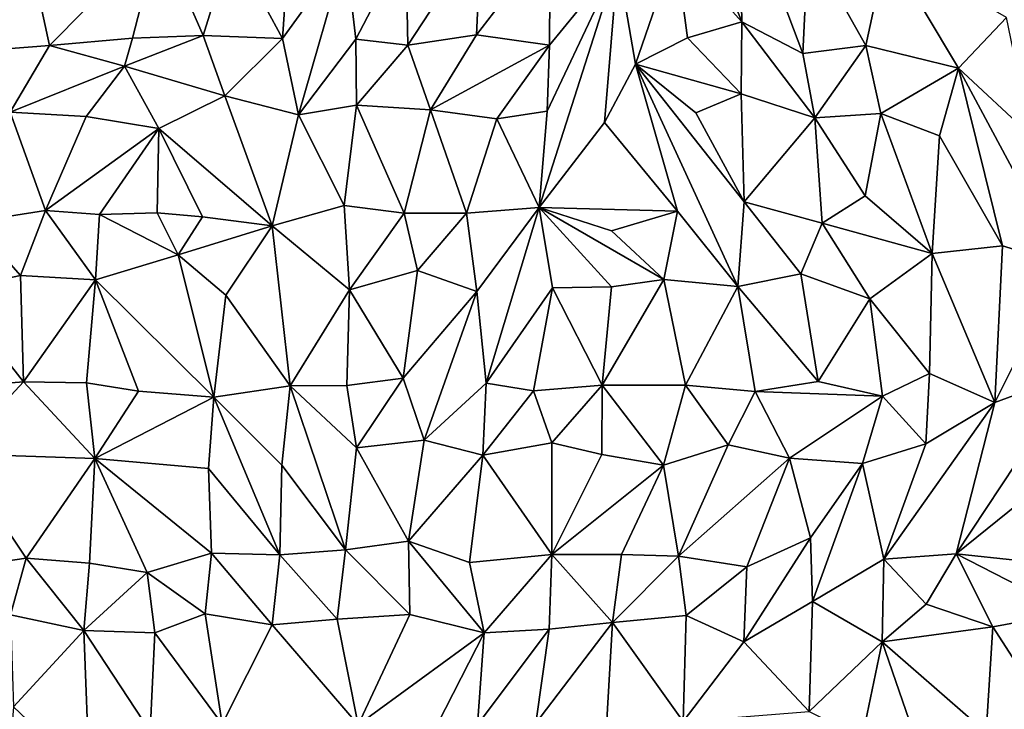
# Model space of a CAD drawing. Units: metres. Extents: x -190 to 195, y -163 to 165.
# Drawn here: x -161 to -149, y 10 to 18 of the extents above; entities that cross this region are included whole.
import ezdxf

# ---------------------------------------------------------------- set-up
doc = ezdxf.new("R2010")
doc.units = ezdxf.units.M

msp = doc.modelspace()

# ---------------------------------------------------------------- linework, layer by layer
for points in [[(-152.234148, 20.125696, -635.208649), (-152.88209, 20.072144, -635.046494), (-152.200338, 18.379397, -635.184637)], [(-151.425475, 17.975494, -635.337504), (-151.356998, 19.387118, -635.29845), (-152.234148, 20.125696, -635.208649)], [(-151.425475, 17.975494, -635.337504), (-152.234148, 20.125696, -635.208649), (-152.200338, 18.379397, -635.184637)], [(-153.04849, 19.323175, -635.041317), (-152.200338, 18.379397, -635.184637), (-152.88209, 20.072144, -635.046494)], [(-163.222149, 19.482732, -634.936172), (-162.885691, 18.04945, -634.820165), (-161.3024, 19.29789, -634.789571)], [(-161.3024, 19.29789, -634.789571), (-161.036158, 18.078143, -634.874757), (-159.638512, 19.495748, -634.660559)], [(-159.638512, 19.495748, -634.660559), (-161.036158, 18.078143, -634.874757), (-159.977707, 18.173325, -634.867815)], [(-159.977707, 18.173325, -634.867815), (-159.075492, 18.206643, -634.966283), (-159.638512, 19.495748, -634.660559)], [(-159.075492, 18.206643, -634.966283), (-158.7142, 19.369705, -634.966383), (-159.638512, 19.495748, -634.660559)], [(-158.062832, 18.168191, -635.080853), (-157.964552, 19.580295, -635.07396), (-158.7142, 19.369705, -634.966383)], [(-158.062832, 18.168191, -635.080853), (-157.260815, 19.281283, -634.955305), (-157.964552, 19.580295, -635.07396)], [(-156.466619, 18.080925, -635.472442), (-155.526759, 19.51311, -635.13443), (-156.489957, 19.382045, -635.183656)], [(-155.587459, 18.213911, -635.294139), (-155.526759, 19.51311, -635.13443), (-156.466619, 18.080925, -635.472442)], [(-155.587459, 18.213911, -635.294139), (-154.647371, 19.433127, -634.951152), (-155.526759, 19.51311, -635.13443)], [(-159.075492, 18.206643, -634.966283), (-158.062832, 18.168191, -635.080853), (-158.7142, 19.369705, -634.966383)], [(-157.260815, 19.281283, -634.955305), (-157.12797, 18.158922, -635.047787), (-156.489957, 19.382045, -635.183656)], [(-156.466619, 18.080925, -635.472442), (-156.489957, 19.382045, -635.183656), (-157.12797, 18.158922, -635.047787)], [(-154.65503, 18.083546, -635.192457), (-154.647371, 19.433127, -634.951152), (-155.587459, 18.213911, -635.294139)], [(-154.647371, 19.433127, -634.951152), (-154.65503, 18.083546, -635.192457), (-153.783751, 19.149825, -635.085954)], [(-151.356998, 19.387118, -635.29845), (-151.425475, 17.975494, -635.337504), (-150.618004, 18.076711, -635.443583)], [(-151.356998, 19.387118, -635.29845), (-150.618004, 18.076711, -635.443583), (-150.351236, 19.319444, -635.385814)], [(-162.885691, 18.04945, -634.820165), (-161.967693, 18.004706, -634.917087), (-161.3024, 19.29789, -634.789571)], [(-161.967693, 18.004706, -634.917087), (-161.036158, 18.078143, -634.874757), (-161.3024, 19.29789, -634.789571)], [(-157.260815, 19.281283, -634.955305), (-158.062832, 18.168191, -635.080853), (-157.85991, 17.192764, -635.067085)], [(-157.12797, 18.158922, -635.047787), (-157.260815, 19.281283, -634.955305), (-157.85991, 17.192764, -635.067085)], [(-153.04849, 19.323175, -635.041317), (-153.783751, 19.149825, -635.085954), (-153.558223, 17.841064, -635.171672)], [(-153.558223, 17.841064, -635.171672), (-152.895204, 18.174636, -635.200133), (-153.04849, 19.323175, -635.041317)], [(-152.200338, 18.379397, -635.184637), (-153.04849, 19.323175, -635.041317), (-152.895204, 18.174636, -635.200133)], [(-150.618004, 18.076711, -635.443583), (-149.434764, 17.790153, -635.335247), (-150.351236, 19.319444, -635.385814)], [(-150.351236, 19.319444, -635.385814), (-149.434764, 17.790153, -635.335247), (-148.822533, 18.4355, -635.306343)], [(-153.954961, 17.096969, -635.258589), (-153.783751, 19.149825, -635.085954), (-154.790075, 16.011529, -635.515933)], [(-154.685259, 17.241419, -635.325868), (-154.790075, 16.011529, -635.515933), (-153.783751, 19.149825, -635.085954)], [(-153.783751, 19.149825, -635.085954), (-154.65503, 18.083546, -635.192457), (-154.685259, 17.241419, -635.325868)], [(-153.783751, 19.149825, -635.085954), (-153.954961, 17.096969, -635.258589), (-153.558223, 17.841064, -635.171672)], [(-152.208554, 17.460292, -635.405574), (-152.200338, 18.379397, -635.184637), (-152.895204, 18.174636, -635.200133)], [(-151.270588, 17.154252, -635.449053), (-152.200338, 18.379397, -635.184637), (-152.208554, 17.460292, -635.405574)], [(-151.270588, 17.154252, -635.449053), (-151.425475, 17.975494, -635.337504), (-152.200338, 18.379397, -635.184637)], [(-148.513067, 16.929241, -635.333022), (-148.822533, 18.4355, -635.306343), (-149.434764, 17.790153, -635.335247)], [(-160.080169, 17.81388, -635.055716), (-159.977707, 18.173325, -634.867815), (-161.036158, 18.078143, -634.874757)], [(-158.799695, 17.435369, -634.924605), (-159.075492, 18.206643, -634.966283), (-160.080169, 17.81388, -635.055716)], [(-159.977707, 18.173325, -634.867815), (-160.080169, 17.81388, -635.055716), (-159.075492, 18.206643, -634.966283)], [(-158.062832, 18.168191, -635.080853), (-159.075492, 18.206643, -634.966283), (-158.799695, 17.435369, -634.924605)], [(-157.85991, 17.192764, -635.067085), (-158.062832, 18.168191, -635.080853), (-158.799695, 17.435369, -634.924605)], [(-157.12797, 18.158922, -635.047787), (-157.85991, 17.192764, -635.067085), (-157.119305, 17.317821, -635.351611)], [(-157.12797, 18.158922, -635.047787), (-157.119305, 17.317821, -635.351611), (-156.466619, 18.080925, -635.472442)], [(-156.175733, 17.259684, -635.241919), (-155.587459, 18.213911, -635.294139), (-156.466619, 18.080925, -635.472442)], [(-155.587459, 18.213911, -635.294139), (-156.175733, 17.259684, -635.241919), (-154.65503, 18.083546, -635.192457)], [(-152.895204, 18.174636, -635.200133), (-153.558223, 17.841064, -635.171672), (-152.208554, 17.460292, -635.405574)], [(-161.036158, 18.078143, -634.874757), (-161.967693, 18.004706, -634.917087), (-161.539615, 17.228735, -635.054928)], [(-160.080169, 17.81388, -635.055716), (-161.036158, 18.078143, -634.874757), (-161.539615, 17.228735, -635.054928)], [(-157.119305, 17.317821, -635.351611), (-156.175733, 17.259684, -635.241919), (-156.466619, 18.080925, -635.472442)], [(-154.65503, 18.083546, -635.192457), (-156.175733, 17.259684, -635.241919), (-155.328442, 17.142441, -635.283741)], [(-154.685259, 17.241419, -635.325868), (-154.65503, 18.083546, -635.192457), (-155.328442, 17.142441, -635.283741)], [(-151.270588, 17.154252, -635.449053), (-150.618004, 18.076711, -635.443583), (-151.425475, 17.975494, -635.337504)], [(-150.618004, 18.076711, -635.443583), (-151.270588, 17.154252, -635.449053), (-150.428622, 17.211579, -635.619433)], [(-150.618004, 18.076711, -635.443583), (-150.428622, 17.211579, -635.619433), (-149.434764, 17.790153, -635.335247)], [(-160.568318, 17.171356, -634.986023), (-160.080169, 17.81388, -635.055716), (-161.539615, 17.228735, -635.054928)], [(-160.080169, 17.81388, -635.055716), (-160.568318, 17.171356, -634.986023), (-159.642338, 17.018993, -634.933238)], [(-158.799695, 17.435369, -634.924605), (-160.080169, 17.81388, -635.055716), (-159.642338, 17.018993, -634.933238)], [(-153.954961, 17.096969, -635.258589), (-153.024036, 15.966361, -635.223361), (-153.558223, 17.841064, -635.171672)], [(-152.790443, 17.218206, -635.344145), (-152.208554, 17.460292, -635.405574), (-153.558223, 17.841064, -635.171672)], [(-152.251668, 15.004262, -635.362184), (-153.558223, 17.841064, -635.171672), (-153.024036, 15.966361, -635.223361)], [(-152.251668, 15.004262, -635.362184), (-152.17418, 16.085327, -635.435545), (-153.558223, 17.841064, -635.171672)], [(-153.558223, 17.841064, -635.171672), (-152.17418, 16.085327, -635.435545), (-152.790443, 17.218206, -635.344145)], [(-150.428622, 17.211579, -635.619433), (-149.680436, 16.926241, -635.481835), (-149.434764, 17.790153, -635.335247)], [(-149.680436, 16.926241, -635.481835), (-148.873238, 15.522388, -635.426163), (-149.434764, 17.790153, -635.335247)], [(-148.091064, 15.28446, -635.354874), (-149.434764, 17.790153, -635.335247), (-148.873238, 15.522388, -635.426163)], [(-148.091064, 15.28446, -635.354874), (-148.513067, 16.929241, -635.333022), (-149.434764, 17.790153, -635.335247)], [(-158.196787, 15.777634, -635.030644), (-158.799695, 17.435369, -634.924605), (-159.642338, 17.018993, -634.933238)], [(-157.85991, 17.192764, -635.067085), (-158.799695, 17.435369, -634.924605), (-158.196787, 15.777634, -635.030644)], [(-152.208554, 17.460292, -635.405574), (-152.790443, 17.218206, -635.344145), (-152.17418, 16.085327, -635.435545)], [(-152.17418, 16.085327, -635.435545), (-151.270588, 17.154252, -635.449053), (-152.208554, 17.460292, -635.405574)], [(-162.013279, 15.828349, -634.951215), (-161.087559, 15.97398, -634.772693), (-161.539615, 17.228735, -635.054928)], [(-161.087559, 15.97398, -634.772693), (-160.568318, 17.171356, -634.986023), (-161.539615, 17.228735, -635.054928)], [(-157.119305, 17.317821, -635.351611), (-157.85991, 17.192764, -635.067085), (-157.275463, 16.03995, -635.347402)], [(-157.275463, 16.03995, -635.347402), (-156.512442, 15.941449, -635.457839), (-157.119305, 17.317821, -635.351611)], [(-156.512442, 15.941449, -635.457839), (-156.175733, 17.259684, -635.241919), (-157.119305, 17.317821, -635.351611)], [(-156.175733, 17.259684, -635.241919), (-156.512442, 15.941449, -635.457839), (-155.716518, 15.941367, -635.439629)], [(-155.328442, 17.142441, -635.283741), (-156.175733, 17.259684, -635.241919), (-155.716518, 15.941367, -635.439629)], [(-154.790075, 16.011529, -635.515933), (-154.685259, 17.241419, -635.325868), (-155.328442, 17.142441, -635.283741)], [(-160.568318, 17.171356, -634.986023), (-161.087559, 15.97398, -634.772693), (-159.642338, 17.018993, -634.933238)], [(-157.275463, 16.03995, -635.347402), (-157.85991, 17.192764, -635.067085), (-158.196787, 15.777634, -635.030644)], [(-154.790075, 16.011529, -635.515933), (-155.328442, 17.142441, -635.283741), (-155.716518, 15.941367, -635.439629)], [(-153.954961, 17.096969, -635.258589), (-154.790075, 16.011529, -635.515933), (-153.024036, 15.966361, -635.223361)], [(-151.1787, 15.811705, -635.493482), (-151.270588, 17.154252, -635.449053), (-152.17418, 16.085327, -635.435545)], [(-150.428622, 17.211579, -635.619433), (-151.270588, 17.154252, -635.449053), (-150.627811, 16.162694, -635.563214)], [(-150.627811, 16.162694, -635.563214), (-151.270588, 17.154252, -635.449053), (-151.1787, 15.811705, -635.493482)], [(-149.773093, 15.427427, -635.677236), (-150.428622, 17.211579, -635.619433), (-150.627811, 16.162694, -635.563214)], [(-149.773093, 15.427427, -635.677236), (-149.680436, 16.926241, -635.481835), (-150.428622, 17.211579, -635.619433)], [(-159.642338, 17.018993, -634.933238), (-161.087559, 15.97398, -634.772693), (-160.397974, 15.924322, -634.8637)], [(-159.663674, 15.943744, -634.972484), (-159.642338, 17.018993, -634.933238), (-160.397974, 15.924322, -634.8637)], [(-159.663674, 15.943744, -634.972484), (-159.084549, 15.892949, -635.030927), (-159.642338, 17.018993, -634.933238)], [(-159.084549, 15.892949, -635.030927), (-158.196787, 15.777634, -635.030644), (-159.642338, 17.018993, -634.933238)], [(-149.773093, 15.427427, -635.677236), (-148.873238, 15.522388, -635.426163), (-149.680436, 16.926241, -635.481835)], [(-151.448859, 15.168074, -635.584123), (-152.17418, 16.085327, -635.435545), (-152.251668, 15.004262, -635.362184)], [(-151.1787, 15.811705, -635.493482), (-152.17418, 16.085327, -635.435545), (-151.448859, 15.168074, -635.584123)], [(-150.627811, 16.162694, -635.563214), (-151.1787, 15.811705, -635.493482), (-149.773093, 15.427427, -635.677236)], [(-162.013279, 15.828349, -634.951215), (-161.409031, 15.143626, -634.909718), (-161.087559, 15.97398, -634.772693)], [(-161.087559, 15.97398, -634.772693), (-161.409031, 15.143626, -634.909718), (-160.449414, 15.090405, -635.053384)], [(-160.397974, 15.924322, -634.8637), (-161.087559, 15.97398, -634.772693), (-160.449414, 15.090405, -635.053384)], [(-158.196787, 15.777634, -635.030644), (-157.207485, 14.960907, -635.463737), (-157.275463, 16.03995, -635.347402)], [(-157.275463, 16.03995, -635.347402), (-157.207485, 14.960907, -635.463737), (-156.512442, 15.941449, -635.457839)], [(-154.790075, 16.011529, -635.515933), (-155.716518, 15.941367, -635.439629), (-155.586063, 14.940016, -635.542951)], [(-155.465504, 13.77379, -635.472413), (-154.790075, 16.011529, -635.515933), (-155.586063, 14.940016, -635.542951)], [(-155.465504, 13.77379, -635.472413), (-154.620441, 14.989462, -635.532319), (-154.790075, 16.011529, -635.515933)], [(-154.790075, 16.011529, -635.515933), (-153.196652, 15.092992, -635.548381), (-153.864838, 15.715235, -635.463754)], [(-153.196652, 15.092992, -635.548381), (-154.790075, 16.011529, -635.515933), (-153.86638, 15.002729, -635.597182)], [(-153.864838, 15.715235, -635.463754), (-153.024036, 15.966361, -635.223361), (-154.790075, 16.011529, -635.515933)], [(-154.620441, 14.989462, -635.532319), (-153.86638, 15.002729, -635.597182), (-154.790075, 16.011529, -635.515933)], [(-153.864838, 15.715235, -635.463754), (-153.196652, 15.092992, -635.548381), (-153.024036, 15.966361, -635.223361)], [(-153.196652, 15.092992, -635.548381), (-152.251668, 15.004262, -635.362184), (-153.024036, 15.966361, -635.223361)], [(-159.396584, 15.408829, -635.131655), (-160.397974, 15.924322, -634.8637), (-160.449414, 15.090405, -635.053384)], [(-160.397974, 15.924322, -634.8637), (-159.396584, 15.408829, -635.131655), (-159.663674, 15.943744, -634.972484)], [(-159.663674, 15.943744, -634.972484), (-159.396584, 15.408829, -635.131655), (-159.084549, 15.892949, -635.030927)], [(-159.084549, 15.892949, -635.030927), (-159.396584, 15.408829, -635.131655), (-158.196787, 15.777634, -635.030644)], [(-156.34269, 15.207391, -635.489445), (-156.512442, 15.941449, -635.457839), (-157.207485, 14.960907, -635.463737)], [(-155.716518, 15.941367, -635.439629), (-156.512442, 15.941449, -635.457839), (-156.34269, 15.207391, -635.489445)], [(-155.586063, 14.940016, -635.542951), (-155.716518, 15.941367, -635.439629), (-156.34269, 15.207391, -635.489445)], [(-162.292548, 14.963316, -635.012061), (-161.409031, 15.143626, -634.909718), (-162.013279, 15.828349, -634.951215)], [(-158.196787, 15.777634, -635.030644), (-159.396584, 15.408829, -635.131655), (-158.787389, 14.89395, -635.196819)], [(-158.196787, 15.777634, -635.030644), (-158.787389, 14.89395, -635.196819), (-157.968419, 13.736062, -635.34312)], [(-157.207485, 14.960907, -635.463737), (-158.196787, 15.777634, -635.030644), (-157.968419, 13.736062, -635.34312)], [(-151.448859, 15.168074, -635.584123), (-150.567604, 14.848249, -635.625004), (-151.1787, 15.811705, -635.493482)], [(-151.1787, 15.811705, -635.493482), (-150.567604, 14.848249, -635.625004), (-149.773093, 15.427427, -635.677236)], [(-148.873238, 15.522388, -635.426163), (-149.773093, 15.427427, -635.677236), (-148.974766, 13.526189, -635.779092)], [(-148.974766, 13.526189, -635.779092), (-148.091064, 15.28446, -635.354874), (-148.873238, 15.522388, -635.426163)], [(-160.449414, 15.090405, -635.053384), (-158.940517, 13.595005, -635.386462), (-159.396584, 15.408829, -635.131655)], [(-158.940517, 13.595005, -635.386462), (-158.787389, 14.89395, -635.196819), (-159.396584, 15.408829, -635.131655)], [(-149.773093, 15.427427, -635.677236), (-150.567604, 14.848249, -635.625004), (-149.807026, 13.895959, -635.743699)], [(-148.974766, 13.526189, -635.779092), (-149.773093, 15.427427, -635.677236), (-149.807026, 13.895959, -635.743699)], [(-156.34269, 15.207391, -635.489445), (-157.207485, 14.960907, -635.463737), (-156.522734, 13.835308, -635.59292)], [(-155.586063, 14.940016, -635.542951), (-156.34269, 15.207391, -635.489445), (-156.522734, 13.835308, -635.59292)], [(-148.974766, 13.526189, -635.779092), (-147.933268, 13.907524, -635.669554), (-148.091064, 15.28446, -635.354874)], [(-161.409031, 15.143626, -634.909718), (-162.292548, 14.963316, -635.012061), (-161.369849, 13.790577, -634.865841)], [(-161.409031, 15.143626, -634.909718), (-161.369849, 13.790577, -634.865841), (-160.449414, 15.090405, -635.053384)], [(-160.449414, 15.090405, -635.053384), (-161.369849, 13.790577, -634.865841), (-160.563801, 13.775539, -635.05897)], [(-159.903016, 13.671401, -635.228729), (-160.449414, 15.090405, -635.053384), (-160.563801, 13.775539, -635.05897)], [(-160.449414, 15.090405, -635.053384), (-159.903016, 13.671401, -635.228729), (-158.940517, 13.595005, -635.386462)], [(-152.921183, 13.747641, -635.46803), (-153.196652, 15.092992, -635.548381), (-153.983182, 13.748466, -635.706467)], [(-153.86638, 15.002729, -635.597182), (-153.983182, 13.748466, -635.706467), (-153.196652, 15.092992, -635.548381)], [(-153.196652, 15.092992, -635.548381), (-152.921183, 13.747641, -635.46803), (-152.251668, 15.004262, -635.362184)], [(-151.225842, 13.792544, -635.502985), (-151.448859, 15.168074, -635.584123), (-152.251668, 15.004262, -635.362184)], [(-151.225842, 13.792544, -635.502985), (-150.567604, 14.848249, -635.625004), (-151.448859, 15.168074, -635.584123)], [(-161.369849, 13.790577, -634.865841), (-162.292548, 14.963316, -635.012061), (-162.220012, 13.722615, -635.029363)], [(-157.244578, 13.740377, -635.517359), (-157.207485, 14.960907, -635.463737), (-157.968419, 13.736062, -635.34312)], [(-157.207485, 14.960907, -635.463737), (-157.244578, 13.740377, -635.517359), (-156.522734, 13.835308, -635.59292)], [(-154.860368, 13.673173, -635.614585), (-154.620441, 14.989462, -635.532319), (-155.465504, 13.77379, -635.472413)], [(-154.620441, 14.989462, -635.532319), (-154.860368, 13.673173, -635.614585), (-153.983182, 13.748466, -635.706467)], [(-153.86638, 15.002729, -635.597182), (-154.620441, 14.989462, -635.532319), (-153.983182, 13.748466, -635.706467)], [(-152.251668, 15.004262, -635.362184), (-152.921183, 13.747641, -635.46803), (-152.033228, 13.664667, -635.403477)], [(-151.225842, 13.792544, -635.502985), (-152.251668, 15.004262, -635.362184), (-152.033228, 13.664667, -635.403477)], [(-158.787389, 14.89395, -635.196819), (-158.940517, 13.595005, -635.386462), (-157.968419, 13.736062, -635.34312)], [(-155.586063, 14.940016, -635.542951), (-156.522734, 13.835308, -635.59292), (-156.256095, 13.047159, -635.541624)], [(-155.465504, 13.77379, -635.472413), (-155.586063, 14.940016, -635.542951), (-156.256095, 13.047159, -635.541624)], [(-150.567604, 14.848249, -635.625004), (-151.225842, 13.792544, -635.502985), (-150.405088, 13.605345, -635.632007)], [(-150.567604, 14.848249, -635.625004), (-150.405088, 13.605345, -635.632007), (-149.807026, 13.895959, -635.743699)], [(-157.244578, 13.740377, -635.517359), (-157.121522, 12.946874, -635.539272), (-156.522734, 13.835308, -635.59292)], [(-156.522734, 13.835308, -635.59292), (-157.121522, 12.946874, -635.539272), (-156.256095, 13.047159, -635.541624)], [(-149.807026, 13.895959, -635.743699), (-150.405088, 13.605345, -635.632007), (-149.85157, 12.997429, -635.770004)], [(-148.974766, 13.526189, -635.779092), (-149.807026, 13.895959, -635.743699), (-149.85157, 12.997429, -635.770004)], [(-149.466529, 11.597161, -635.669068), (-147.933268, 13.907524, -635.669554), (-148.974766, 13.526189, -635.779092)], [(-149.466529, 11.597161, -635.669068), (-147.995053, 12.783365, -635.654955), (-147.933268, 13.907524, -635.669554)], [(-161.369849, 13.790577, -634.865841), (-162.220012, 13.722615, -635.029363), (-162.224839, 12.872692, -635.291366)], [(-160.460814, 12.813107, -635.194399), (-161.369849, 13.790577, -634.865841), (-162.224839, 12.872692, -635.291366)], [(-160.563801, 13.775539, -635.05897), (-161.369849, 13.790577, -634.865841), (-160.460814, 12.813107, -635.194399)], [(-160.460814, 12.813107, -635.194399), (-159.903016, 13.671401, -635.228729), (-160.563801, 13.775539, -635.05897)], [(-157.968419, 13.736062, -635.34312), (-158.940517, 13.595005, -635.386462), (-158.072393, 12.72439, -635.419674)], [(-157.259218, 11.646307, -635.395708), (-157.968419, 13.736062, -635.34312), (-158.072393, 12.72439, -635.419674)], [(-157.121522, 12.946874, -635.539272), (-157.244578, 13.740377, -635.517359), (-157.968419, 13.736062, -635.34312)], [(-157.259218, 11.646307, -635.395708), (-157.121522, 12.946874, -635.539272), (-157.968419, 13.736062, -635.34312)], [(-155.465504, 13.77379, -635.472413), (-156.256095, 13.047159, -635.541624), (-155.506689, 12.855475, -635.568424)], [(-154.860368, 13.673173, -635.614585), (-155.465504, 13.77379, -635.472413), (-155.506689, 12.855475, -635.568424)], [(-153.983182, 13.748466, -635.706467), (-154.860368, 13.673173, -635.614585), (-154.626142, 13.012655, -635.573961)], [(-153.9884, 12.86125, -635.590833), (-153.983182, 13.748466, -635.706467), (-154.626142, 13.012655, -635.573961)], [(-153.9884, 12.86125, -635.590833), (-153.199907, 12.725288, -635.547968), (-153.983182, 13.748466, -635.706467)], [(-153.983182, 13.748466, -635.706467), (-153.199907, 12.725288, -635.547968), (-152.921183, 13.747641, -635.46803)], [(-153.199907, 12.725288, -635.547968), (-152.376733, 12.986337, -635.571872), (-152.921183, 13.747641, -635.46803)], [(-152.921183, 13.747641, -635.46803), (-152.376733, 12.986337, -635.571872), (-152.033228, 13.664667, -635.403477)], [(-151.225842, 13.792544, -635.502985), (-152.033228, 13.664667, -635.403477), (-150.405088, 13.605345, -635.632007)], [(-160.460814, 12.813107, -635.194399), (-158.940517, 13.595005, -635.386462), (-159.903016, 13.671401, -635.228729)], [(-158.940517, 13.595005, -635.386462), (-160.460814, 12.813107, -635.194399), (-159.008735, 12.682598, -635.41111)], [(-158.940517, 13.595005, -635.386462), (-159.008735, 12.682598, -635.41111), (-158.098119, 11.58377, -635.519949)], [(-158.940517, 13.595005, -635.386462), (-158.098119, 11.58377, -635.519949), (-158.072393, 12.72439, -635.419674)], [(-154.860368, 13.673173, -635.614585), (-155.506689, 12.855475, -635.568424), (-154.626142, 13.012655, -635.573961)], [(-152.376733, 12.986337, -635.571872), (-151.594221, 12.814142, -635.663315), (-152.033228, 13.664667, -635.403477)], [(-151.594221, 12.814142, -635.663315), (-150.405088, 13.605345, -635.632007), (-152.033228, 13.664667, -635.403477)], [(-151.594221, 12.814142, -635.663315), (-150.663145, 12.746608, -635.658737), (-150.405088, 13.605345, -635.632007)], [(-150.405088, 13.605345, -635.632007), (-150.663145, 12.746608, -635.658737), (-149.85157, 12.997429, -635.770004)], [(-149.466529, 11.597161, -635.669068), (-148.974766, 13.526189, -635.779092), (-150.389397, 11.526976, -635.80178)], [(-150.389397, 11.526976, -635.80178), (-148.974766, 13.526189, -635.779092), (-149.85157, 12.997429, -635.770004)], [(-157.121522, 12.946874, -635.539272), (-157.259218, 11.646307, -635.395708), (-156.454447, 11.759176, -635.579162)], [(-157.121522, 12.946874, -635.539272), (-156.454447, 11.759176, -635.579162), (-156.256095, 13.047159, -635.541624)], [(-155.506689, 12.855475, -635.568424), (-156.256095, 13.047159, -635.541624), (-156.454447, 11.759176, -635.579162)], [(-155.506689, 12.855475, -635.568424), (-154.627047, 11.589085, -635.477319), (-154.626142, 13.012655, -635.573961)], [(-154.626142, 13.012655, -635.573961), (-154.627047, 11.589085, -635.477319), (-153.9884, 12.86125, -635.590833)], [(-153.199907, 12.725288, -635.547968), (-153.01174, 11.566998, -635.664288), (-152.376733, 12.986337, -635.571872)], [(-153.01174, 11.566998, -635.664288), (-151.594221, 12.814142, -635.663315), (-152.376733, 12.986337, -635.571872)], [(-149.85157, 12.997429, -635.770004), (-150.663145, 12.746608, -635.658737), (-150.389397, 11.526976, -635.80178)], [(-161.334563, 11.539319, -635.265839), (-160.460814, 12.813107, -635.194399), (-162.224839, 12.872692, -635.291366)], [(-162.147493, 11.420672, -635.23006), (-161.334563, 11.539319, -635.265839), (-162.224839, 12.872692, -635.291366)], [(-156.454447, 11.759176, -635.579162), (-155.678399, 11.483349, -635.527593), (-155.506689, 12.855475, -635.568424)], [(-155.678399, 11.483349, -635.527593), (-154.627047, 11.589085, -635.477319), (-155.506689, 12.855475, -635.568424)], [(-153.199907, 12.725288, -635.547968), (-153.9884, 12.86125, -635.590833), (-154.627047, 11.589085, -635.477319)], [(-160.460814, 12.813107, -635.194399), (-161.334563, 11.539319, -635.265839), (-160.525513, 11.475865, -635.221844)], [(-160.460814, 12.813107, -635.194399), (-160.525513, 11.475865, -635.221844), (-159.793477, 11.358974, -635.307697)], [(-159.008735, 12.682598, -635.41111), (-160.460814, 12.813107, -635.194399), (-158.970146, 11.603087, -635.311899)], [(-160.460814, 12.813107, -635.194399), (-159.793477, 11.358974, -635.307697), (-158.970146, 11.603087, -635.311899)], [(-158.098119, 11.58377, -635.519949), (-157.259218, 11.646307, -635.395708), (-158.072393, 12.72439, -635.419674)], [(-153.199907, 12.725288, -635.547968), (-154.627047, 11.589085, -635.477319), (-153.739098, 11.586949, -635.585043)], [(-153.01174, 11.566998, -635.664288), (-153.199907, 12.725288, -635.547968), (-153.739098, 11.586949, -635.585043)], [(-152.139904, 11.429196, -635.613335), (-151.594221, 12.814142, -635.663315), (-153.01174, 11.566998, -635.664288)], [(-151.594221, 12.814142, -635.663315), (-152.139904, 11.429196, -635.613335), (-151.324291, 11.801574, -635.593802)], [(-151.324291, 11.801574, -635.593802), (-150.663145, 12.746608, -635.658737), (-151.594221, 12.814142, -635.663315)], [(-151.298395, 10.989367, -635.600327), (-150.663145, 12.746608, -635.658737), (-151.324291, 11.801574, -635.593802)], [(-150.663145, 12.746608, -635.658737), (-151.298395, 10.989367, -635.600327), (-150.389397, 11.526976, -635.80178)], [(-149.466529, 11.597161, -635.669068), (-148.671219, 11.511992, -635.715355), (-147.995053, 12.783365, -635.654955)], [(-159.008735, 12.682598, -635.41111), (-158.970146, 11.603087, -635.311899), (-158.098119, 11.58377, -635.519949)], [(-157.259218, 11.646307, -635.395708), (-156.439385, 10.823438, -635.469625), (-156.454447, 11.759176, -635.579162)], [(-156.454447, 11.759176, -635.579162), (-155.488795, 10.587435, -635.432951), (-155.678399, 11.483349, -635.527593)], [(-156.454447, 11.759176, -635.579162), (-156.439385, 10.823438, -635.469625), (-155.488795, 10.587435, -635.432951)], [(-152.139904, 11.429196, -635.613335), (-152.176067, 10.473013, -635.616837), (-151.324291, 11.801574, -635.593802)], [(-151.298395, 10.989367, -635.600327), (-151.324291, 11.801574, -635.593802), (-152.176067, 10.473013, -635.616837)], [(-159.793477, 11.358974, -635.307697), (-159.049538, 10.831739, -635.468611), (-158.970146, 11.603087, -635.311899)], [(-159.049538, 10.831739, -635.468611), (-158.198061, 10.690706, -635.470386), (-158.970146, 11.603087, -635.311899)], [(-158.198061, 10.690706, -635.470386), (-158.098119, 11.58377, -635.519949), (-158.970146, 11.603087, -635.311899)], [(-158.198061, 10.690706, -635.470386), (-157.365172, 10.760909, -635.507975), (-158.098119, 11.58377, -635.519949)], [(-158.098119, 11.58377, -635.519949), (-157.365172, 10.760909, -635.507975), (-157.259218, 11.646307, -635.395708)], [(-157.259218, 11.646307, -635.395708), (-157.365172, 10.760909, -635.507975), (-156.439385, 10.823438, -635.469625)], [(-155.488795, 10.587435, -635.432951), (-154.627047, 11.589085, -635.477319), (-155.678399, 11.483349, -635.527593)], [(-154.662733, 10.636689, -635.535821), (-154.627047, 11.589085, -635.477319), (-155.488795, 10.587435, -635.432951)], [(-153.850897, 10.719363, -635.624504), (-154.627047, 11.589085, -635.477319), (-154.662733, 10.636689, -635.535821)], [(-153.850897, 10.719363, -635.624504), (-153.739098, 11.586949, -635.585043), (-154.627047, 11.589085, -635.477319)], [(-153.01174, 11.566998, -635.664288), (-153.739098, 11.586949, -635.585043), (-153.850897, 10.719363, -635.624504)], [(-153.01174, 11.566998, -635.664288), (-153.850897, 10.719363, -635.624504), (-152.914218, 10.808479, -635.591037)], [(-152.139904, 11.429196, -635.613335), (-153.01174, 11.566998, -635.664288), (-152.914218, 10.808479, -635.591037)], [(-149.850983, 10.952696, -635.827014), (-149.466529, 11.597161, -635.669068), (-150.389397, 11.526976, -635.80178)], [(-149.850983, 10.952696, -635.827014), (-149.000208, 10.663824, -635.922564), (-149.466529, 11.597161, -635.669068)], [(-148.007735, 10.846638, -635.869021), (-148.671219, 11.511992, -635.715355), (-149.466529, 11.597161, -635.669068)], [(-149.000208, 10.663824, -635.922564), (-148.007735, 10.846638, -635.869021), (-149.466529, 11.597161, -635.669068)], [(-161.535031, 10.816621, -635.295413), (-161.334563, 11.539319, -635.265839), (-162.147493, 11.420672, -635.23006)], [(-161.334563, 11.539319, -635.265839), (-161.535031, 10.816621, -635.295413), (-160.598001, 10.618296, -635.274926)], [(-161.334563, 11.539319, -635.265839), (-160.598001, 10.618296, -635.274926), (-160.525513, 11.475865, -635.221844)], [(-160.598001, 10.618296, -635.274926), (-159.793477, 11.358974, -635.307697), (-160.525513, 11.475865, -635.221844)], [(-151.298395, 10.989367, -635.600327), (-150.411067, 10.47436, -635.765329), (-150.389397, 11.526976, -635.80178)], [(-150.411067, 10.47436, -635.765329), (-149.850983, 10.952696, -635.827014), (-150.389397, 11.526976, -635.80178)], [(-160.598001, 10.618296, -635.274926), (-159.694306, 10.589062, -635.402267), (-159.793477, 11.358974, -635.307697)], [(-159.793477, 11.358974, -635.307697), (-159.694306, 10.589062, -635.402267), (-159.049538, 10.831739, -635.468611)], [(-152.176067, 10.473013, -635.616837), (-152.139904, 11.429196, -635.613335), (-152.914218, 10.808479, -635.591037)], [(-151.344408, 9.583447, -635.624974), (-151.298395, 10.989367, -635.600327), (-152.176067, 10.473013, -635.616837)], [(-150.411067, 10.47436, -635.765329), (-151.298395, 10.989367, -635.600327), (-151.344408, 9.583447, -635.624974)], [(-149.850983, 10.952696, -635.827014), (-150.411067, 10.47436, -635.765329), (-149.000208, 10.663824, -635.922564)], [(-161.497989, 9.642336, -635.347283), (-160.598001, 10.618296, -635.274926), (-161.535031, 10.816621, -635.295413)], [(-159.694306, 10.589062, -635.402267), (-158.833492, 9.42338, -635.513538), (-159.049538, 10.831739, -635.468611)], [(-159.049538, 10.831739, -635.468611), (-158.833492, 9.42338, -635.513538), (-158.198061, 10.690706, -635.470386)], [(-156.439385, 10.823438, -635.469625), (-157.365172, 10.760909, -635.507975), (-157.099161, 9.416159, -635.379959)], [(-155.488795, 10.587435, -635.432951), (-156.439385, 10.823438, -635.469625), (-157.099161, 9.416159, -635.379959)], [(-153.850897, 10.719363, -635.624504), (-152.951188, 9.4574, -635.573259), (-152.914218, 10.808479, -635.591037)], [(-152.914218, 10.808479, -635.591037), (-152.951188, 9.4574, -635.573259), (-152.176067, 10.473013, -635.616837)], [(-148.007735, 10.846638, -635.869021), (-149.000208, 10.663824, -635.922564), (-148.087723, 9.253937, -635.891585)], [(-158.198061, 10.690706, -635.470386), (-158.833492, 9.42338, -635.513538), (-157.099161, 9.416159, -635.379959)], [(-157.099161, 9.416159, -635.379959), (-157.365172, 10.760909, -635.507975), (-158.198061, 10.690706, -635.470386)], [(-154.830309, 9.43474, -635.659534), (-153.850897, 10.719363, -635.624504), (-154.662733, 10.636689, -635.535821)], [(-154.830309, 9.43474, -635.659534), (-153.947497, 9.108241, -635.637276), (-153.850897, 10.719363, -635.624504)], [(-153.850897, 10.719363, -635.624504), (-153.947497, 9.108241, -635.637276), (-152.951188, 9.4574, -635.573259)], [(-160.598001, 10.618296, -635.274926), (-161.497989, 9.642336, -635.347283), (-160.525996, 8.72295, -635.359076)], [(-160.598001, 10.618296, -635.274926), (-159.752879, 9.330494, -635.397901), (-159.694306, 10.589062, -635.402267)], [(-159.752879, 9.330494, -635.397901), (-160.598001, 10.618296, -635.274926), (-160.525996, 8.72295, -635.359076)], [(-159.752879, 9.330494, -635.397901), (-158.833492, 9.42338, -635.513538), (-159.694306, 10.589062, -635.402267)], [(-156.177588, 9.241076, -635.472296), (-155.488795, 10.587435, -635.432951), (-157.099161, 9.416159, -635.379959)], [(-155.488795, 10.587435, -635.432951), (-156.177588, 9.241076, -635.472296), (-155.576641, 9.41507, -635.566447)], [(-154.662733, 10.636689, -635.535821), (-155.488795, 10.587435, -635.432951), (-155.576641, 9.41507, -635.566447)], [(-155.576641, 9.41507, -635.566447), (-154.830309, 9.43474, -635.659534), (-154.662733, 10.636689, -635.535821)], [(-149.084452, 9.317832, -635.925602), (-149.000208, 10.663824, -635.922564), (-150.411067, 10.47436, -635.765329)], [(-149.000208, 10.663824, -635.922564), (-149.084452, 9.317832, -635.925602), (-148.087723, 9.253937, -635.891585)], [(-152.951188, 9.4574, -635.573259), (-151.344408, 9.583447, -635.624974), (-152.176067, 10.473013, -635.616837)], [(-150.411067, 10.47436, -635.765329), (-151.344408, 9.583447, -635.624974), (-150.666215, 9.246907, -635.837835)], [(-149.933515, 9.091294, -635.838607), (-150.411067, 10.47436, -635.765329), (-150.666215, 9.246907, -635.837835)], [(-149.933515, 9.091294, -635.838607), (-149.084452, 9.317832, -635.925602), (-150.411067, 10.47436, -635.765329)], [(-160.525996, 8.72295, -635.359076), (-161.497989, 9.642336, -635.347283), (-161.57829, 8.626834, -635.55135)]]:
    msp.add_3dface(points)

doc.saveas('drawing.dxf')
